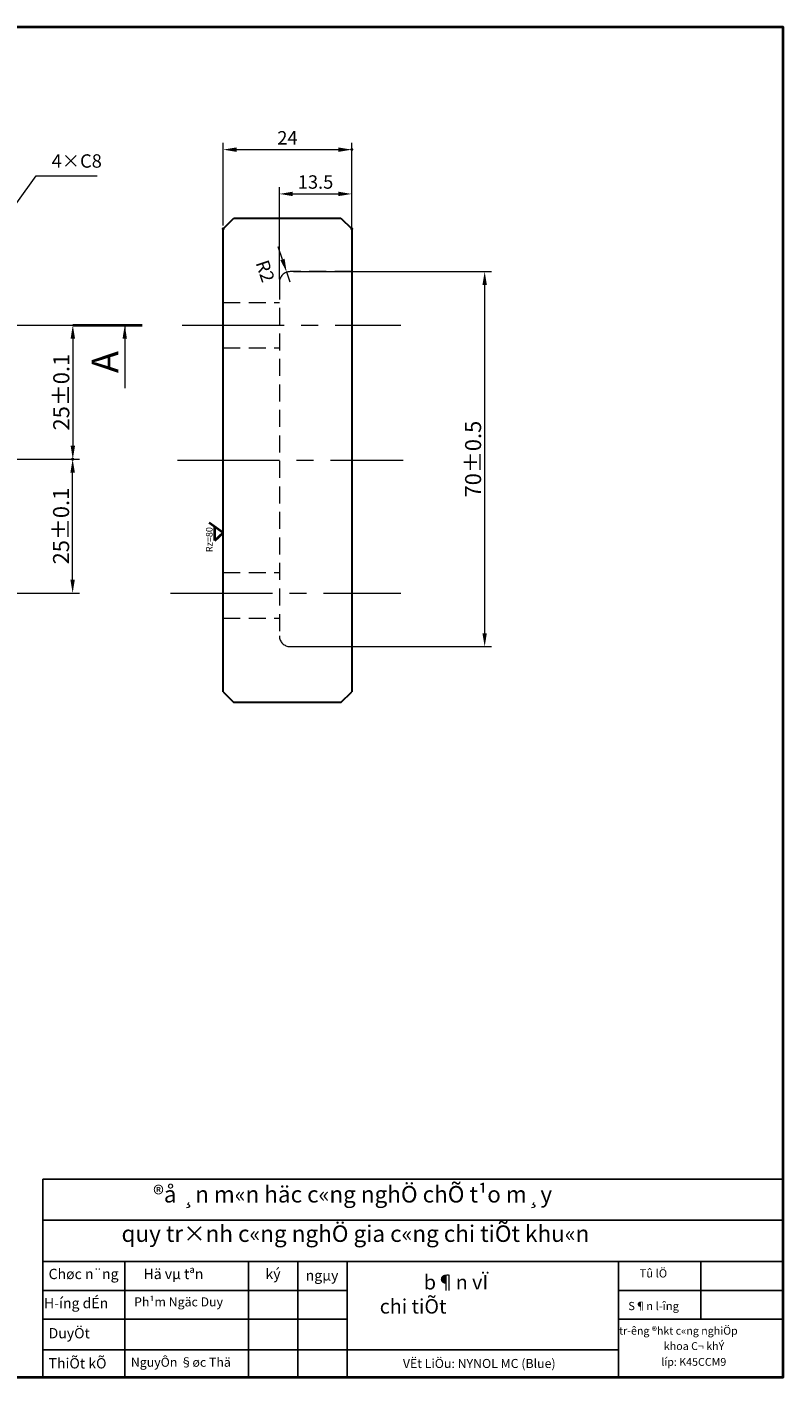
# Model space of a CAD drawing. Units: millimetres. Extents: x -13 to 344, y -30 to 222.
# Drawn here: x 203 to 344, y -30 to 222 of the extents above; entities that cross this region are included whole.
import ezdxf

# ---------------------------------------------------------------- set-up
doc = ezdxf.new("R2010")
doc.units = ezdxf.units.MM
doc.linetypes.add('CENTER2', pattern=[28.575, 19.05, -3.175, 3.175, -3.175])
doc.linetypes.add('nét đứt', pattern=[4.7625, 3.175, -1.5875])
doc.layers.get('0').update_dxf_attribs({"lineweight": 30})
doc.layers.add('gdf', color=7, linetype='Continuous')
doc.layers.add('THUONG', color=5, linetype='Continuous')
for name, color, linetype, lineweight in [('kt', 7, 'Continuous', 15), ('nét đứt', 94, 'nét đứt', 15), ('đường  tầm', 14, 'CENTER2', 15)]:
    doc.layers.add(name, color=color, linetype=linetype, lineweight=lineweight)
doc.styles.add('12', font='VnArial_0.TTF', dxfattribs={"oblique": 15, "height": 2.5})
doc.styles.add('123', font='VnArialH_0.TTF', dxfattribs={"oblique": 15, "height": 3.5})
doc.styles.add('1234', font='VnArialH_0.TTF', dxfattribs={"oblique": 15, "height": 1.9})
doc.styles.get("Standard").update_dxf_attribs({"font": 'arial.ttf', "width": 1.00001})
doc.dimstyles.new('ISO-25', dxfattribs={"dimtxt": 2.5, "dimasz": 2.5, "dimexe": 1.25, "dimexo": 0.625, "dimtad": 1, "dimtoh": 1, "dimdec": 1, "dimtxsty": 'Standard', "dimcen": 2.5, "dimclrd": 2, "dimclre": 2, "dimadec": 0, "dimazin": 0, "dimtfac": 1, "dimtdec": 1, "dimtmove": 2, "dimatfit": 2, "dimfxl": 0, "dimlwd": 15, "dimlwe": 15, "dimarcsym": 0})

# ---------------------------------------------------------------- blocks, each defined once
blk = doc.blocks.new('*D7')
at = {"color": 2, "lineweight": 15}
for p, q in [((252.27, 176.43), (289.23, 176.43)), ((287.98, 108.93), (287.98, 173.93)), ((252.27, 106.43), (289.23, 106.43))]:
    blk.add_line(p, q, dxfattribs=at)
at = {"color": 2, "lineweight": 40}
for points in [[(287.56, 173.93), (288.39, 173.93), (287.98, 176.43)], [(287.56, 108.93), (288.39, 108.93), (287.98, 106.43)]]:
    blk.add_solid(points, dxfattribs=at)
at = {"layer": 'Defpoints', "color": 0, "lineweight": 40}
for p in [(251.65, 176.43), (287.98, 176.43), (251.65, 106.43)]:
    blk.add_point(p, dxfattribs=at)
at = {"color": 0, "insert": (285.82, 141.43), "char_height": 2.5, "attachment_point": 5, "rotation": 90}
blk.add_mtext('{\\H1.2x;\\W1;70±0.5}', dxfattribs=at)
blk = doc.blocks.new('*D8')
at = {"color": 2, "lineweight": 15}
for p, q in [((239.15, 185.05), (239.15, 200.45)), ((241.65, 199.2), (260.65, 199.2)), ((263.15, 185.05), (263.15, 200.45))]:
    blk.add_line(p, q, dxfattribs=at)
at = {"color": 2, "lineweight": 40}
for points in [[(241.65, 199.61), (241.65, 198.78), (239.15, 199.2)], [(260.65, 199.61), (260.65, 198.78), (263.15, 199.2)]]:
    blk.add_solid(points, dxfattribs=at)
at = {"layer": 'gdf', "color": 0, "lineweight": 40}
for p in [(263.15, 199.2), (239.15, 184.43), (263.15, 184.43)]:
    blk.add_point(p, dxfattribs=at)
at = {"color": 0, "insert": (251.15, 201.08), "char_height": 2.5, "attachment_point": 5}
blk.add_mtext('24', dxfattribs=at)
blk = doc.blocks.new('*D15')
at = {"color": 2, "lineweight": 15}
for p, q in [((186.8, 166.43), (212.32, 166.43)), ((211.07, 163.93), (211.07, 143.93)), ((186.8, 141.43), (212.32, 141.43))]:
    blk.add_line(p, q, dxfattribs=at)
at = {"color": 2, "lineweight": 40}
for points in [[(210.66, 163.93), (211.49, 163.93), (211.07, 166.43)], [(210.66, 143.93), (211.49, 143.93), (211.07, 141.43)]]:
    blk.add_solid(points, dxfattribs=at)
at = {"layer": 'gdf', "color": 0, "lineweight": 40}
for p in [(186.17, 166.43), (186.17, 141.43), (211.07, 141.43)]:
    blk.add_point(p, dxfattribs=at)
at = {"color": 0, "insert": (208.92, 153.93), "char_height": 2.5, "attachment_point": 5, "rotation": 90}
blk.add_mtext('{\\H1.2x;\\W1;25±0.1}', dxfattribs=at)
blk = doc.blocks.new('*D16')
at = {"color": 2, "lineweight": 15}
for p, q in [((186.8, 141.43), (212.29, 141.43)), ((211.04, 118.93), (211.04, 138.93)), ((192.97, 116.43), (212.29, 116.43))]:
    blk.add_line(p, q, dxfattribs=at)
at = {"color": 2, "lineweight": 40}
for points in [[(210.62, 138.93), (211.45, 138.93), (211.04, 141.43)], [(210.62, 118.93), (211.45, 118.93), (211.04, 116.43)]]:
    blk.add_solid(points, dxfattribs=at)
at = {"layer": 'gdf', "color": 0, "lineweight": 40}
for p in [(186.17, 141.43), (211.04, 141.43), (192.35, 116.43)]:
    blk.add_point(p, dxfattribs=at)
at = {"color": 0, "insert": (208.88, 128.93), "char_height": 2.5, "attachment_point": 5, "rotation": 90}
blk.add_mtext('{\\H1.2x;\\W1;25±0.1}', dxfattribs=at)
blk = doc.blocks.new('*D18')
at = {"color": 2, "lineweight": 15}
for p, q in [((249.65, 175.05), (249.65, 192.18)), ((263.15, 177.05), (263.15, 192.18)), ((252.15, 190.93), (260.65, 190.93))]:
    blk.add_line(p, q, dxfattribs=at)
at = {"color": 2, "lineweight": 40}
for points in [[(252.15, 191.35), (252.15, 190.52), (249.65, 190.93)], [(260.65, 191.35), (260.65, 190.52), (263.15, 190.93)]]:
    blk.add_solid(points, dxfattribs=at)
at = {"layer": 'Defpoints', "color": 0, "lineweight": 40}
for p in [(263.15, 190.93), (263.15, 176.43), (249.65, 174.43)]:
    blk.add_point(p, dxfattribs=at)
at = {"color": 0, "insert": (256.4, 192.83), "char_height": 2.5, "attachment_point": 5}
blk.add_mtext('13.5', dxfattribs=at)
blk = doc.blocks.new('*D37')
at = {"color": 2, "lineweight": 15}
for p, q in [((250.22, 178.7), (249.43, 181.07)), ((251.65, 174.43), (251.01, 176.32))]:
    blk.add_line(p, q, dxfattribs=at)
at = {"color": 2, "lineweight": 40}
blk.add_solid([(250.62, 178.83), (249.83, 178.56), (251.01, 176.32)], dxfattribs=at)
at = {"layer": 'Defpoints', "color": 0, "lineweight": 40}
for p in [(251.01, 176.32), (251.65, 174.43)]:
    blk.add_point(p, dxfattribs=at)
at = {"color": 0, "lineweight": 40, "insert": (246.7, 176.43), "char_height": 2.5, "attachment_point": 5, "rotation": 288.4421}
blk.add_mtext('R2', dxfattribs=at)

msp = doc.modelspace()

# ---------------------------------------------------------------- linework, layer by layer
for p, q in [((239.15, 184.43), (241.15, 186.43)), ((239.15, 98.02), (239.15, 184.43)), ((241.15, 186.43), (261.15, 186.43)), ((261.15, 186.43), (263.15, 184.43)), ((263.15, 184.43), (263.15, 98.02)), ((239.15, 98.02), (241.15, 96.02)), ((261.15, 96.02), (241.15, 96.02)), ((261.15, 96.02), (263.15, 98.02))]:
    msp.add_line(p, q)
at = {"lineweight": 40}
msp.add_line((211.07, 166.43), (224.04, 166.43), dxfattribs=at)
at = {"linetype": 'nét đứt', "lineweight": 40}
for p, q in [((239.15, 127.68), (235.72, 130.09)), ((237.62, 126.22), (237.62, 128.76)), ((237.62, 126.22), (239.15, 127.68))]:
    msp.add_line(p, q, dxfattribs=at)
at = {"lineweight": 40}
msp.add_lwpolyline([(-12.71, -29.91), (343.69, -29.91), (343.69, 222.09), (-12.71, 222.09)], close=True, dxfattribs=at)
at = {"layer": 'nét đứt'}
for p, q in [((263.15, 176.43), (251.65, 176.43)), ((249.65, 174.43), (249.65, 108.43)), ((239.15, 170.68), (249.65, 170.68)), ((249.65, 170.68), (249.65, 170.68)), ((239.15, 162.18), (249.65, 162.18)), ((239.15, 120.27), (249.65, 120.27)), ((239.15, 111.77), (249.65, 111.77)), ((251.65, 106.43), (263.15, 106.43))]:
    msp.add_line(p, q, dxfattribs=at)
for centre, start, end in [((251.65, 174.43), 90, 180), ((251.65, 108.43), 180, 270)]:
    msp.add_arc(centre, 2, start, end, dxfattribs=at)
at = {"layer": 'THUONG', "linetype": 'Continuous'}
for p, q in [((205.45, 7.05), (343.69, 7.05)), ((205.45, -29.91), (205.45, 7.05)), ((343.69, -29.91), (343.69, 7.05)), ((205.45, -0.65), (343.69, -0.65)), ((205.45, -8.35), (343.69, -8.35)), ((220.81, -29.91), (220.81, -8.35)), ((243.85, -29.91), (243.85, -8.35)), ((253.07, -29.91), (253.07, -8.35)), ((253.07, -8.35), (262.28, -8.35)), ((262.28, -8.35), (262.28, -29.91)), ((312.97, -29.91), (312.97, -8.35)), ((328.37, -19.13), (328.37, -8.35)), ((205.35, -13.74), (262.28, -13.74)), ((312.97, -13.74), (343.69, -13.74)), ((205.45, -19.13), (262.28, -19.13)), ((312.97, -19.13), (343.69, -19.13)), ((205.45, -24.86), (266.89, -24.86)), ((262.28, -24.86), (312.97, -24.86)), ((251.53, -29.91), (205.45, -29.91)), ((205.45, -29.91), (220.81, -29.91)), ((220.81, -29.91), (243.85, -29.91)), ((243.85, -29.91), (255.37, -29.91)), ((243.85, -29.91), (253.07, -29.91)), ((312.97, -29.91), (251.53, -29.91)), ((255.37, -29.91), (266.89, -29.91)), ((312.97, -29.91), (343.69, -29.91))]:
    msp.add_line(p, q, dxfattribs=at)
at = {"layer": 'đường  tầm'}
for p, q in [((231.5, 166.43), (272.32, 166.43)), ((28.21, 141.43), (209.68, 141.43)), ((230.63, 141.22), (272.78, 141.22)), ((229.34, 116.43), (272.34, 116.43))]:
    msp.add_line(p, q, dxfattribs=at)

# ---------------------------------------------------------------- texts
at = {"lineweight": 40, "insert": (214.6, 157.48), "char_height": 5, "width": 2.4222, "attachment_point": 1, "rotation": 90}
msp.add_mtext('A', dxfattribs=at)
at = {"linetype": 'nét đứt', "lineweight": 40, "insert": (235.93, 124.07), "char_height": 1.2342, "attachment_point": 1, "rotation": 90}
msp.add_mtext_dynamic_manual_height_columns('{\\W1;Rz=80}', width=0.0956, gutter_width=12.5, heights=[0], dxfattribs=at)
at = {"layer": 'kt', "insert": (207.12, 198.33), "char_height": 2.5, "width": 6.5912, "attachment_point": 1}
msp.add_mtext('4×C8', dxfattribs=at)
at = {"layer": 'THUONG', "linetype": 'Continuous', "oblique": 15}
for s, height, style, p in [('H\xadíng dÉn', 1.925, '12', (205.69, -17.08)), ('S¶n l\xadîng', 1.54, '12', (314.79, -17.43)), ('tr\xadêng ®hkt c«ng nghiÖp', 1.4628, '1234', (313.08, -22.01)), ('khoa C¬ khÝ', 1.4628, '1234', (321.44, -24.87)), ('líp: K45CCM9', 1.4628, '1234', (320.96, -27.82))]:
    msp.add_text(s, height=height, dxfattribs=dict(at, style=style)).set_placement(p)
at = {"layer": 'THUONG', "linetype": 'Continuous', "attachment_point": 1, "style": '123'}
for s, insert, char_height, width in [('®å ¸n m«n häc c«ng nghÖ chÕ t¹o m¸y', (226.08, 5.74), 3.0795, 130.9801), ('{\\f.VnArial|b0|i0|c0|p34;Chøc n¨ng}', (206.55, -9.71), 1.9247, 15.3977), ('{\\f.VnArial|b0|i0|c0|p34;Hä vµ tªn}', (224.27, -9.71), 1.9247, 15.3977), ('{\\f.VnArial|b0|i0|c0|p34;ký}', (247.05, -9.71), 1.9247, 15.3977), ('{\\f.VnArial|b0|i0|c0|p34;Tû lÖ}', (316.9, -9.79), 1.5398, 13.4764), ('{\\f.VnArial|b0|i0|c0|p34;ngµy}', (254.56, -9.98), 1.9247, 15.3977), ('{\\f.VnArial|b0|i0|c0|p34;DuyÖt}', (206.55, -20.77), 1.9247, 15.3977), ('{\\f.VnArial|b0|i0|c0|p34;ThiÕt kÕ}', (206.55, -26.39), 1.9247, 15.3977)]:
    msp.add_mtext(s, dxfattribs=dict(at, insert=insert, char_height=char_height, width=width))
for s, insert, char_height in [('quy tr×nh c«ng nghÖ gia c«ng chi tiÕt khu«n', (220.17, -1.61), 3.0795), ('          b¶n vÏ\\P        chi tiÕt ', (268.39, -10.88), 2.6946), ('{\\f.VnArial|b0|i0|c0|p34;Ph¹m Ngäc Duy}', (222.52, -15.04), 1.6896), ('{\\f.VnArial|b0|i0|c0|p34;NguyÔn §øc Thä}', (221.91, -26.31), 1.6896), ('{\\f.VnArial|b0|i0|c0|p34;VËt LiÖu: NYNOL MC (Blue)}', (272.71, -26.54), 1.6896)]:
    msp.add_mtext(s, dxfattribs=dict(at, insert=insert, char_height=char_height))

# ---------------------------------------------------------------- dimensions: what is measured, and where the dimension line sits
dim = msp.add_linear_dim(base=(263.15, 199.2), p1=(239.15, 184.43), p2=(263.15, 184.43), dimstyle='ISO-25')
dim.commit()
dim.dimension.update_dxf_attribs({"geometry": '*D8', "text_midpoint": (251.15, 201.08)})
dim = msp.add_linear_dim(base=(263.15, 190.93), p1=(249.65, 174.43), p2=(263.15, 176.43), text='13.5', dimstyle='ISO-25')
dim.commit()
dim.dimension.update_dxf_attribs({"geometry": '*D18', "text_midpoint": (256.4, 192.83)})
at = {"lineweight": 40}
dim = msp.add_radius_dim(center=(251.65, 174.43), mpoint=(251.01, 176.32), dimstyle='ISO-25', dxfattribs=at)
dim.commit()
dim.dimension.update_dxf_attribs({"geometry": '*D37', "text_midpoint": (246.7, 176.43), "dimtype": 164})
for base, p1, p2, text, picture, middle in [((287.98, 176.43), (251.65, 106.43), (251.65, 176.43), '{\\H1.2x;\\W1;70±0.5}', '*D7', (285.82, 141.43)), ((211.07, 141.43), (186.17, 166.43), (186.17, 141.43), '{\\H1.2x;\\W1;25±0.1}', '*D15', (208.92, 153.93)), ((211.04, 141.43), (192.35, 116.43), (186.17, 141.43), '{\\H1.2x;\\W1;25±0.1}', '*D16', (208.88, 128.93))]:
    dim = msp.add_linear_dim(base=base, p1=p1, p2=p2, angle=90, text=text, dimstyle='ISO-25')
    dim.commit()
    dim.dimension.update_dxf_attribs({"geometry": picture, "text_midpoint": middle})

# ---------------------------------------------------------------- leaders
msp.add_leader([(220.77, 166.43), (220.77, 154.68)], dimstyle='ISO-25', override={"dimgap": 0.625, "dimtad": 0}, dxfattribs=at)
at = {"layer": 'kt'}
msp.add_leader([(195.67, 182.43), (204.2, 194.32), (215.65, 194.32)], dimstyle='ISO-25', override={"dimgap": 0.625, "dimtad": 0}, dxfattribs=at)

doc.saveas('drawing.dxf')
